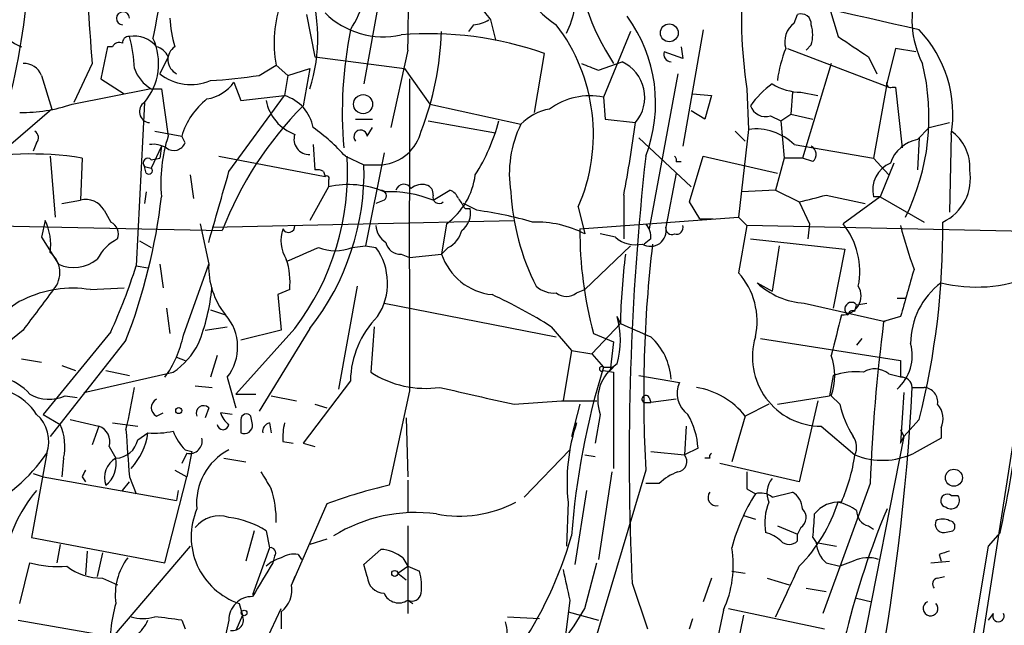
# Model space of a CAD drawing. Extents: x 2 to 73150, y -45309 to 72934.
# Drawn here: x 671 to 721, y 72823 to 72854 of the extents above; entities that cross this region are included whole.
import ezdxf

# ---------------------------------------------------------------- set-up
doc = ezdxf.new("R2010")
doc.units = 0
doc.header["$MEASUREMENT"] = 0
doc.layers.add('MAIN', color=5, linetype='CONTINUOUS')

msp = doc.modelspace()

# ---------------------------------------------------------------- linework, layer by layer
at = {"layer": 'MAIN'}
for p, q in [((690.2027, 72858.7448), (688.6787, 72850.3628)), ((712.0467, 72854.1728), (712.47, 72852.7334)), ((685.8, 72853.8341), (686.2233, 72851.7174)), ((695.0287, 72853.5801), (695.2827, 72852.5641)), ((710.2687, 72853.4108), (710.438, 72853.8341)), ((694.182, 72853.3261), (693.928, 72852.9874)), ((702.056, 72852.9874), (700.7013, 72849.6854)), ((705.6967, 72853.0721), (704.6807, 72847.2301)), ((675.8093, 72852.2254), (675.4707, 72850.6168)), ((676.0633, 72852.2254), (675.8093, 72852.2254)), ((690.88, 72852.0561), (690.0333, 72848.1614)), ((704.6807, 72851.6328), (703.7493, 72851.9714)), ((704.596, 72852.2254), (704.6807, 72851.6328)), ((709.93, 72852.1408), (715.01, 72850.1934)), ((711.1153, 72852.3101), (710.8613, 72852.0561)), ((715.3487, 72852.1408), (714.9253, 72850.4474)), ((716.3647, 72851.9714), (715.3487, 72852.1408)), ((678.8573, 72851.7174), (678.434, 72850.8708)), ((686.2233, 72851.7174), (690.7107, 72851.1248)), ((697.23, 72848.9234), (697.738, 72851.8868)), ((700.4473, 72851.0401), (701.6327, 72851.4634)), ((713.994, 72851.7174), (714.4173, 72850.8708)), ((675.0473, 72851.3788), (674.116, 72849.4314)), ((683.4293, 72850.7861), (684.276, 72851.2941)), ((684.276, 72851.2941), (684.8687, 72850.7861)), ((684.8687, 72850.7861), (685.9693, 72851.1248)), ((685.9693, 72851.1248), (685.6307, 72849.2621)), ((690.7107, 72851.1248), (691.9807, 72849.3468)), ((712.1313, 72851.3788), (710.692, 72846.6374)), ((672.5073, 72850.7861), (673.0153, 72849.0928)), ((675.4707, 72850.6168), (676.656, 72849.8548)), ((684.8687, 72850.7861), (684.6993, 72849.7701)), ((684.8687, 72850.7861), (684.6993, 72849.7701)), ((704.4267, 72850.8708), (702.9873, 72843.0814)), ((674.0313, 72849.3468), (677.926, 72850.1088)), ((678.0107, 72850.1088), (678.5187, 72850.1088)), ((678.5187, 72850.1088), (678.8573, 72847.7381)), ((682.1593, 72850.4474), (682.498, 72849.5161)), ((707.898, 72850.1088), (707.9827, 72848.0768)), ((714.9253, 72850.4474), (714.248, 72846.6374)), ((715.1793, 72850.1934), (715.3487, 72850.1934)), ((715.3487, 72850.1934), (715.6873, 72847.1454)), ((681.9053, 72845.9601), (684.6993, 72849.7701)), ((682.498, 72849.5161), (684.6993, 72849.7701)), ((700.7013, 72849.6854), (700.786, 72848.5848)), ((705.1887, 72849.8548), (706.12, 72849.7701)), ((706.12, 72849.7701), (705.7813, 72848.5848)), ((710.184, 72849.9394), (710.0993, 72848.8388)), ((710.6073, 72849.9394), (711.454, 72849.7701)), ((673.0153, 72849.0928), (670.4753, 72846.8914)), ((677.672, 72849.4314), (677.2487, 72841.2188)), ((691.9807, 72849.3468), (696.5527, 72848.3308)), ((705.7813, 72848.5848), (705.104, 72849.0081)), ((688.2553, 72848.5848), (689.102, 72848.5848)), ((691.896, 72848.5001), (695.2827, 72847.9074)), ((700.786, 72848.5848), (702.31, 72848.4154)), ((709.0833, 72848.7541), (709.5913, 72848.5001)), ((709.5913, 72848.5001), (710.0993, 72848.8388)), ((709.5913, 72848.5001), (709.7607, 72846.6374)), ((710.0993, 72848.8388), (711.2, 72848.5848)), ((688.848, 72847.7381), (689.102, 72848.1614)), ((707.9827, 72848.0768), (707.4747, 72843.6741)), ((716.4493, 72847.5688), (717.042, 72848.1614)), ((717.042, 72848.1614), (718.058, 72848.4154)), ((678.18, 72847.9921), (679.5347, 72847.7381)), ((679.704, 72847.3994), (679.5347, 72847.7381)), ((702.4793, 72847.6534), (705.104, 72845.1981)), ((707.3053, 72847.9921), (707.8133, 72847.4841)), ((716.534, 72847.6534), (716.4493, 72846.0448)), ((718.1427, 72847.8228), (718.058, 72843.9281)), ((672.2533, 72847.3994), (672.084, 72846.9761)), ((678.5187, 72847.2301), (678.0107, 72846.1294)), ((678.5187, 72847.2301), (678.434, 72846.6374)), ((686.1387, 72847.3148), (686.2233, 72846.0448)), ((710.2687, 72847.3148), (714.248, 72846.6374)), ((672.9307, 72846.7221), (673.1847, 72843.6741)), ((674.5393, 72846.6374), (674.4547, 72844.5208)), ((678.0107, 72846.5528), (678.434, 72846.6374)), ((681.3973, 72846.7221), (686.7313, 72845.7061)), ((687.7473, 72846.7221), (688.6787, 72846.2988)), ((689.6947, 72846.8914), (688.7633, 72842.2348)), ((705.0193, 72844.4361), (705.6967, 72846.7221)), ((705.6967, 72846.7221), (709.422, 72845.8754)), ((709.7607, 72846.6374), (709.3373, 72845.0288)), ((710.692, 72846.6374), (709.7607, 72846.6374)), ((711.2, 72846.4681), (710.692, 72846.6374)), ((714.248, 72846.6374), (715.01, 72845.7908)), ((677.672, 72846.2141), (678.0107, 72846.1294)), ((677.7567, 72845.8754), (677.672, 72846.2141)), ((688.6787, 72846.2988), (689.61, 72846.2988)), ((704.342, 72846.4681), (704.596, 72846.4681)), ((715.264, 72846.3834), (714.5867, 72844.6901)), ((679.958, 72845.7908), (680.1273, 72844.6054)), ((686.6467, 72845.9601), (686.7313, 72845.7061)), ((686.9007, 72845.5368), (686.9007, 72845.1981)), ((704.342, 72845.8754), (703.834, 72843.1661)), ((686.9007, 72845.1981), (685.9693, 72843.5048)), ((677.7567, 72844.9441), (677.672, 72844.3514)), ((692.15, 72844.5208), (692.9967, 72845.0288)), ((701.7173, 72844.7748), (701.7173, 72842.5734)), ((709.3373, 72845.0288), (707.644, 72844.9441)), ((709.3373, 72845.0288), (710.5227, 72844.4361)), ((711.8773, 72844.7748), (713.8247, 72844.3514)), ((714.5867, 72844.6901), (712.724, 72843.3354)), ((714.5867, 72844.6901), (714.248, 72844.6901)), ((714.5867, 72844.6901), (716.788, 72843.4201)), ((673.5233, 72844.3514), (674.4547, 72844.5208)), ((689.6947, 72844.5208), (689.2713, 72844.3514)), ((694.3513, 72844.0128), (693.674, 72844.3514)), ((693.7587, 72844.0974), (694.0127, 72844.0974)), ((699.4313, 72844.1821), (699.77, 72842.8274)), ((705.5273, 72843.5894), (705.0193, 72844.4361)), ((710.5227, 72844.4361), (711.0307, 72843.3354)), ((675.64, 72844.0128), (675.9787, 72843.4201)), ((699.516, 72843.0814), (707.4747, 72843.6741)), ((705.5273, 72843.5894), (706.2047, 72843.5894)), ((707.4747, 72843.6741), (707.898, 72843.2508)), ((656.7593, 72843.5048), (681.5667, 72842.9968)), ((672.6767, 72843.5048), (672.5073, 72842.6581)), ((680.466, 72843.3354), (680.8893, 72841.3034)), ((681.0587, 72843.1661), (696.214, 72843.5048)), ((692.8273, 72843.3354), (692.5733, 72841.8114)), ((707.898, 72843.2508), (707.4747, 72840.8801)), ((723.3073, 72842.9121), (707.898, 72843.2508)), ((711.0307, 72843.3354), (710.946, 72842.5734)), ((672.5073, 72842.6581), (673.354, 72841.3034)), ((701.294, 72842.6581), (700.532, 72842.8274)), ((703.072, 72842.5734), (702.7333, 72842.3194)), ((708.0673, 72842.5734), (712.8087, 72842.0654)), ((677.418, 72842.4888), (678.0107, 72842.1501)), ((688.086, 72842.1501), (688.7633, 72842.2348)), ((688.7633, 72842.2348), (689.2713, 72842.1501)), ((692.912, 72842.1501), (692.5733, 72841.8114)), ((699.77, 72840.0334), (702.056, 72842.2348)), ((709.5067, 72842.2348), (709.168, 72839.9488)), ((690.5413, 72841.8114), (690.9647, 72841.6421)), ((690.9647, 72841.6421), (692.5733, 72841.8114)), ((712.8087, 72842.0654), (712.216, 72839.1021)), ((677.2487, 72841.2188), (677.8413, 72841.1341)), ((678.434, 72841.3034), (678.6033, 72840.1181)), ((679.6193, 72837.7474), (680.8893, 72841.3034)), ((674.9627, 72840.0334), (676.656, 72840.1181)), ((688.34, 72840.2028), (687.4087, 72835.0381)), ((708.406, 72840.3721), (709.168, 72839.9488)), ((684.9533, 72840.0334), (684.3607, 72839.7794)), ((684.3607, 72839.7794), (684.53, 72838.0014)), ((699.3467, 72839.8641), (699.77, 72840.0334)), ((715.4333, 72839.6101), (715.8567, 72839.6101)), ((689.6947, 72839.3561), (698.3307, 72837.6628)), ((710.7767, 72839.3561), (714.8407, 72838.4248)), ((713.3167, 72838.9328), (713.4013, 72839.2714)), ((713.4013, 72839.2714), (713.9093, 72839.3561)), ((678.7727, 72839.1021), (678.942, 72837.8321)), ((680.974, 72839.0174), (681.736, 72838.7634)), ((701.548, 72838.3401), (701.3787, 72838.6788)), ((715.6027, 72838.6788), (714.756, 72838.4248)), ((680.72, 72838.0014), (681.8207, 72838.1708)), ((689.1867, 72838.1708), (689.0173, 72835.8848)), ((698.0767, 72838.1708), (699.0927, 72836.9854)), ((701.548, 72838.3401), (700.1087, 72836.8161)), ((671.576, 72838.0014), (670.306, 72836.9854)), ((675.9787, 72837.9168), (672.592, 72833.7681)), ((685.2073, 72838.0861), (682.244, 72834.7841)), ((684.53, 72838.0014), (682.498, 72837.4934)), ((685.9693, 72838.0861), (683.4293, 72833.9374)), ((700.1933, 72837.8321), (701.2093, 72837.4088)), ((676.7407, 72837.4934), (672.9307, 72832.6674)), ((701.2093, 72837.4088), (701.04, 72835.9694)), ((708.5753, 72837.5781), (715.6027, 72836.4774)), ((713.6553, 72837.5781), (713.4013, 72837.2394)), ((679.2807, 72836.6468), (679.704, 72836.4774)), ((681.3127, 72836.7314), (680.974, 72835.6308)), ((699.0927, 72836.9854), (698.6693, 72834.4454)), ((699.0927, 72836.9854), (700.1087, 72836.8161)), ((700.1087, 72836.8161), (700.7013, 72836.1388)), ((719.328, 72819.9674), (721.9527, 72836.8161)), ((671.4913, 72836.5621), (672.5073, 72836.3928)), ((673.5233, 72836.2234), (674.2007, 72835.9694)), ((674.624, 72834.8688), (679.1113, 72835.8848)), ((675.7247, 72835.9694), (676.91, 72835.7154)), ((700.7013, 72835.9694), (701.2093, 72835.8848)), ((701.2093, 72836.1388), (701.04, 72835.9694)), ((701.2093, 72835.8848), (701.2093, 72831.0588)), ((702.4793, 72835.7154), (704.5113, 72835.3768)), ((712.216, 72835.7154), (712.0467, 72834.6994)), ((715.01, 72835.8001), (715.6873, 72835.6308)), ((680.212, 72835.2074), (681.0587, 72835.1228)), ((681.8207, 72835.6308), (682.244, 72834.1068)), ((688.0013, 72835.4614), (685.6307, 72832.3288)), ((673.6927, 72834.6994), (674.2853, 72834.6148)), ((682.244, 72834.7841), (683.26, 72834.7841)), ((684.022, 72834.6994), (685.292, 72834.4454)), ((690.9647, 72834.9534), (689.9487, 72830.2121)), ((709.422, 72834.2761), (712.0467, 72834.6994)), ((712.1313, 72834.6994), (712.5547, 72834.2761)), ((715.772, 72834.8688), (715.6027, 72832.3288)), ((716.1953, 72835.1228), (716.788, 72835.1228)), ((686.2233, 72834.2761), (686.816, 72834.1068)), ((696.214, 72834.2761), (698.5847, 72834.4454)), ((698.5847, 72834.4454), (700.3627, 72834.4454)), ((699.516, 72834.2761), (699.0927, 72832.6674)), ((702.7333, 72834.3608), (703.072, 72834.3608)), ((702.9873, 72834.6148), (703.072, 72834.3608)), ((704.342, 72834.5301), (703.072, 72834.3608)), ((708.9987, 72834.2761), (707.8133, 72833.6834)), ((711.454, 72834.4454), (710.5227, 72830.3814)), ((672.592, 72833.7681), (673.4387, 72833.2601)), ((678.2647, 72833.6834), (678.6033, 72833.8528)), ((680.8893, 72834.1068), (680.72, 72833.5988)), ((682.0747, 72833.7681), (681.482, 72833.8528)), ((683.0907, 72833.2601), (683.006, 72833.6834)), ((700.532, 72833.7681), (700.278, 72832.3288)), ((707.8133, 72833.6834), (707.136, 72831.3974)), ((673.9467, 72833.5141), (675.386, 72833.1754)), ((676.0633, 72833.3448), (677.3333, 72833.1754)), ((682.498, 72833.5141), (682.498, 72832.8368)), ((683.9373, 72833.3448), (684.022, 72832.8368)), ((690.7953, 72833.5988), (690.88, 72830.6354)), ((716.534, 72833.5141), (715.772, 72832.6674)), ((675.386, 72833.1754), (675.0473, 72832.2441)), ((677.3333, 72832.4981), (677.8413, 72832.8368)), ((704.85, 72833.1754), (704.7653, 72831.7361)), ((711.6233, 72833.1754), (713.3167, 72831.7361)), ((715.6027, 72833.0061), (715.772, 72832.6674)), ((717.6347, 72833.0908), (717.6347, 72832.5828)), ((684.6147, 72832.4134), (685.1227, 72832.3288)), ((685.6307, 72832.3288), (686.2233, 72832.1594)), ((715.772, 72832.6674), (712.5547, 72816.3268)), ((715.6027, 72832.3288), (715.772, 72832.6674)), ((717.6347, 72832.5828), (716.28, 72831.8208)), ((672.7613, 72831.8208), (671.9993, 72827.5874)), ((675.894, 72832.1594), (676.2327, 72831.5668)), ((679.7887, 72831.8208), (679.5347, 72831.3128)), ((679.704, 72831.9901), (680.0427, 72831.9054)), ((680.0427, 72831.9054), (679.7887, 72830.6354)), ((696.722, 72829.6194), (699.008, 72831.9901)), ((699.77, 72831.7361), (700.278, 72831.6514)), ((703.072, 72831.9054), (704.7653, 72831.7361)), ((705.4427, 72832.0748), (704.7653, 72831.7361)), ((673.608, 72831.5668), (673.5233, 72830.6354)), ((681.6513, 72831.5668), (682.752, 72831.3974)), ((706.0353, 72831.5668), (705.7813, 72831.5668)), ((710.5227, 72830.3814), (706.5433, 72831.3128)), ((672.084, 72830.8048), (672.592, 72830.6354)), ((679.196, 72830.9741), (679.7887, 72830.6354)), ((702.818, 72830.9741), (699.516, 72819.8828)), ((701.1247, 72830.8894), (700.4473, 72826.4868)), ((672.592, 72830.6354), (679.2807, 72829.4501)), ((674.5393, 72830.6354), (674.7087, 72830.3814)), ((676.5713, 72829.9581), (676.91, 72830.3814)), ((676.91, 72830.6354), (677.2487, 72829.7888)), ((678.688, 72826.3174), (679.7887, 72830.6354)), ((690.88, 72830.4661), (690.88, 72828.8574)), ((703.4953, 72830.2968), (702.818, 72830.2968)), ((714.0787, 72830.2968), (711.708, 72823.7774)), ((679.3653, 72829.9581), (679.2807, 72829.4501)), ((699.8547, 72829.9581), (699.262, 72826.2328)), ((707.898, 72830.0428), (708.3213, 72829.7888)), ((709.168, 72829.6194), (710.184, 72829.8734)), ((686.816, 72829.2808), (685.038, 72825.2168)), ((698.9233, 72829.3654), (698.8387, 72827.1641)), ((718.1427, 72829.7041), (718.4813, 72829.7041)), ((707.7287, 72828.6881), (708.3213, 72828.5188)), ((683.1753, 72827.9261), (682.752, 72826.4021)), ((683.768, 72827.9261), (683.9373, 72827.0794)), ((690.88, 72828.1801), (690.88, 72823.7774)), ((709.422, 72828.1801), (710.438, 72827.7568)), ((710.6073, 72828.0954), (710.438, 72827.7568)), ((710.438, 72827.4181), (710.438, 72827.7568)), ((713.994, 72828.1801), (714.248, 72828.0108)), ((717.804, 72827.8414), (718.2273, 72827.9261)), ((720.598, 72827.8414), (720.0053, 72827.1641)), ((671.9993, 72827.5874), (678.688, 72826.3174)), ((686.816, 72827.5028), (685.9693, 72827.2488)), ((711.2, 72827.5874), (711.3693, 72827.3334)), ((711.3693, 72827.3334), (712.3853, 72827.1641)), ((673.4387, 72827.2488), (673.2693, 72826.3174)), ((674.7933, 72826.9101), (674.7087, 72825.7248)), ((675.5553, 72826.8254), (675.3013, 72825.6401)), ((679.958, 72827.1641), (676.0633, 72822.5921)), ((683.9373, 72827.0794), (683.0907, 72824.7088)), ((688.6787, 72826.2328), (689.5253, 72826.9948)), ((720.0053, 72827.1641), (718.4813, 72818.0201)), ((671.4067, 72824.2854), (671.9147, 72826.3174)), ((684.1913, 72826.6561), (684.1067, 72826.3174)), ((685.3767, 72826.7408), (685.546, 72826.4868)), ((690.626, 72826.5714), (690.88, 72826.1481)), ((699.77, 72824.0314), (700.3627, 72826.3174)), ((711.8773, 72826.3174), (712.5547, 72826.1481)), ((713.232, 72826.4021), (712.5547, 72826.1481)), ((717.1267, 72826.3174), (718.058, 72826.4021)), ((717.55, 72826.7408), (717.6347, 72826.4021)), ((688.848, 72825.6401), (688.6787, 72826.2328)), ((690.372, 72825.8094), (690.88, 72826.1481)), ((690.372, 72825.8094), (690.7953, 72825.4708)), ((690.88, 72826.1481), (691.4727, 72825.8941)), ((707.136, 72825.8941), (707.8133, 72825.8094)), ((675.5553, 72825.5554), (676.3173, 72825.2168)), ((685.2073, 72825.6401), (685.038, 72825.2168)), ((702.1407, 72825.3014), (702.9027, 72823.0154)), ((706.12, 72825.5554), (705.6967, 72824.3701)), ((708.914, 72825.5554), (710.0147, 72825.2168)), ((717.4653, 72825.5554), (717.804, 72825.6401)), ((710.8613, 72825.0474), (711.8773, 72824.8781)), ((690.88, 72824.4548), (691.134, 72824.2854)), ((699.008, 72824.4548), (698.754, 72822.4228)), ((713.4013, 72824.5394), (714.1633, 72824.3701)), ((682.4133, 72824.2854), (682.5827, 72823.6928)), ((683.768, 72822.4228), (684.53, 72824.0314)), ((684.53, 72823.8621), (684.53, 72823.0154)), ((698.9233, 72823.8621), (700.4473, 72823.4388)), ((706.7127, 72823.9468), (706.4587, 72822.6768)), ((706.9667, 72824.0314), (711.7927, 72823.0154)), ((671.322, 72823.4388), (677.164, 72822.4228)), ((679.5347, 72823.4388), (679.704, 72823.0154)), ((681.9053, 72823.4388), (681.736, 72822.6768)), ((682.5827, 72823.6928), (682.244, 72822.9308)), ((695.8753, 72823.6081), (697.484, 72823.5234)), ((705.0193, 72823.0154), (705.1887, 72823.5234)), ((707.7287, 72823.6928), (706.7973, 72819.1208)), ((720.2593, 72823.7774), (720.0053, 72823.4388))]:
    msp.add_line(p, q, dxfattribs=at)
for centre, radius in [((703.9994, 72852.9185), 0.4476), ((688.6363, 72849.3418), 0.4793), ((679.3864, 72833.9587), 0.1496), ((718.2802, 72830.5932), 0.4266), ((690.2238, 72825.7883), 0.1496), ((682.6673, 72823.8057), 0.1411)]:
    msp.add_circle(centre, radius, dxfattribs=at)
for centre, radius, start, end in [((767.4608, 72859.4904), 92.7688, 177.322017, 185.016284), ((734.5389, 72842.7583), 57.3036, 159.428507, 170.061079), ((307.5577, 72860.2729), 383.4104, 358.77201, 0.239773), ((701.46, 72858.0717), 5.6845, 143.4859, 236.59871), ((730.7972, 72853.6716), 23.1747, 160.1552, 188.84353), ((638.5764, 72857.7676), 33.3294, 340.80027, 3.86604), ((518.7346, 71985.8383), 889.505, 77.1517152, 78.4963233), ((710.9236, 72857.8624), 11.6792, 183.14913, 213.72027), ((683.5473, 72855.9643), 5.3107, 327.00237, 3.50964), ((677.7074, 72852.6898), 8.6556, 342.65131, 19.13726), ((1117.679, 73193.1038), 542.1343, 218.54645, 218.775631), ((721.0488, 72853.582), 4.8721, 160.74353, 206.88534), ((690.4473, 72852.4256), 6.2742, 160.58286, 190.38971), ((676.5854, 72853.6507), 0.3249, 2.48725, 267.51275), ((695.1121, 72854.8504), 4.2048, 332.40748, 350.72652), ((684.3965, 72853.8852), 5.459, 182.31389, 197.70109), ((689.6523, 72856.8852), 4.1631, 225.44182, 282.32997), ((694.0971, 72854.8507), 1.527, 273.18732, 303.68486), ((695.9294, 72849.3845), 7.3852, 338.8688, 36.23015), ((710.6225, 72853.3745), 0.4952, 354.39073, 111.8723), ((672.1606, 72854.0545), 1.9477, 204.67426, 249.90153), ((709.2532, 72848.8849), 21.6605, 168.85394, 184.60625), ((676.8245, 72853.5896), 15.7603, 339.19649, 357.8102), ((691.131, 72847.8213), 9.063, 336.32534, 37.40107), ((710.946, 72852.4794), 1.1516, 126.02408, 197.09907), ((709.6342, 72852.8181), 1.5658, 341.06863, 18.93137), ((712.1188, 72848.8479), 6.1105, 350.34237, 43.73351), ((676.8676, 72852.4371), 0.2993, 81.85636, 188.12469), ((677.164, 72851.3504), 1.4061, 38.4829, 100.40689), ((670.3092, 72850.8668), 6.8596, 2.15547, 15.79005), ((675.3576, 72851.3724), 3.0206, 320.01471, 24.99638), ((691.9599, 72835.5081), 17.368, 70.56811, 94.68507), ((967.2472, 73233.2481), 457.9332, 236.195341, 236.42451), ((676.402, 72852.056), 0.3787, 63.44848, 153.42818), ((678.0251, 72851.3462), 0.9113, 24.0391, 74.75591), ((679.6254, 72851.5723), 0.7816, 123.32411, 243.83162), ((704.1093, 72851.8445), 0.3817, 160.58245, 266.80102), ((716.0726, 72849.6422), 6.7099, 158.1377, 172.37867), ((700.805, 72849.6802), 1.9659, 319.95635, 65.1009), ((671.6245, 72850.4269), 0.9531, 22.14078, 92.91674), ((678.9492, 72851.7517), 1.8921, 199.3495, 240.26301), ((784.7024, 73062.8678), 227.9691, 248.080489, 248.309663), ((705.7605, 72848.6823), 11.2701, 333.61638, 13.84291), ((679.9805, 72852.7748), 2.4529, 230.91521, 293.893), ((680.1306, 72870.6786), 20.1641, 272.39719, 279.41547), ((4606.8114, 72842.7851), 3915.8545, 179.8854085, 180.1145901), ((680.4942, 72851.6046), 2.0277, 278.80825, 325.20173), ((712.1725, 72846.2576), 5.0872, 126.19953, 143.80047), ((710.6135, 72852.6186), 2.6792, 237.34855, 269.86741), ((715.0947, 72850.3628), 0.1894, 153.46201, 296.53799), ((683.1735, 72846.6215), 3.8062, 128.48772, 162.94088), ((686.0249, 72849.9761), 2.3033, 191.5202, 249.20842), ((684.0785, 72847.7663), 2.0978, 10.85623, 72.78643), ((700.0095, 72846.3588), 3.3978, 78.25221, 126.42472), ((671.5452, 72856.4112), 7.4891, 268.94033, 289.38796), ((677.9634, 72848.9645), 0.5504, 121.96897, 266.10352), ((698.6998, 72836.3341), 18.383, 135.31097, 158.74999), ((698.4151, 72846.5533), 2.5745, 99.45903, 136.33617), ((708.8363, 72849.5302), 0.8144, 199.22032, 287.65409), ((685.9375, 72851.0487), 9.8499, 327.73738, 345.00451), ((680.4695, 72840.2068), 9.7681, 41.83584, 54.52274), ((688.5126, 72847.7023), 0.3374, 6.09258, 220.29919), ((701.6614, 72845.8331), 5.6866, 153.94548, 188.99405), ((624.0833, 72859.2824), 78.9779, 349.415123, 352.09127), ((708.3212, 72845.2824), 2.8148, 46.22206, 96.90688), ((671.9416, 72847.6573), 0.4046, 320.39571, 55.85035), ((686.0782, 72845.3931), 7.5921, 162.0087, 185.31297), ((685.9457, 72847.5829), 0.7764, 162.00145, 271.74174), ((689.3867, 72848.522), 2.2343, 275.7356, 346.28095), ((716.8091, 72845.791), 1.8139, 101.44127, 160.93774), ((716.8898, 72846.1966), 2.1894, 356.02439, 55.09266), ((678.0953, 72845.9601), 1.3652, 60.252, 97.12345), ((679.1431, 72847.6217), 0.6034, 232.12918, 338.38022), ((710.9258, 72846.8233), 0.4488, 307.66669, 65.02244), ((671.9107, 72829.6974), 17.1427, 81.17969, 101.95841), ((677.8414, 72846.3834), 0.2395, 45.01692, 224.98308), ((675.0058, 72845.9035), 12.8523, 322.53709, 3.65181), ((838.0055, 72831.7266), 136.0166, 173.670414, 182.707565), ((704.1727, 72846.5528), 0.1893, 333.42141, 63.44849), ((677.8837, 72846.0024), 0.1796, 225, 45), ((676.0009, 72845.928), 12.6832, 321.80872, 1.67531), ((686.308, 72845.3674), 0.6827, 60.25408, 97.1271), ((715.6779, 72845.0335), 1.4706, 113.36589, 193.50422), ((716.6764, 72845.6203), 2.4349, 295.36106, 10.04029), ((-207.6158, 73098.1858), 924.5894, 343.940017, 344.1691964), ((686.816, 72845.6214), 0.1198, 315.03384, 135), ((690.665, 72846.2526), 3.6312, 306.54675, 352.69356), ((687.8925, 72840.6138), 4.6904, 67.40372, 102.20763), ((690.6871, 72844.9016), 0.4195, 30.31738, 162.35106), ((691.5998, 72844.4357), 0.8731, 75.98126, 129.08717), ((691.7013, 72844.8425), 0.4538, 351.41991, 75.97294), ((674.7298, 72843.5259), 1.0322, 28.14399, 105.45666), ((649.4841, 72848.0453), 29.2278, 338.83699, 353.40821), ((689.5192, 72844.7445), 0.2844, 308.11535, 88.77084), ((689.9376, 72839.0207), 5.9284, 68.08768, 92.3482), ((692.4463, 72844.6689), 0.3147, 160.3327, 312.28226), ((692.7001, 72844.309), 0.7785, 22.37813, 67.60545), ((820.6008, 72929.034), 152.6537, 213.578079, 213.807241), ((708.1506, 72845.646), 12.1262, 183.31829, 206.67176), ((626.5265, 73183.2495), 349.07, 283.923639, 284.152825), ((692.9044, 72843.892), 1.1272, 307.4189, 10.49944), ((691.5432, 72823.8935), 20.3143, 73.99204, 82.05442), ((670.3899, 72842.3193), 2.5758, 350.54353, 27.40268), ((675.6848, 72842.8115), 0.6758, 339.37152, 64.22356), ((686.2429, 72842.4909), 1.732, 160.06579, 212.61378), ((684.8976, 72843.2129), 0.312, 204.93035, 6.97697), ((690.3723, 72843.3356), 1.1043, 184.40428, 237.51886), ((697.3279, 72838.1207), 5.3025, 62.57718, 91.97344), ((719.1879, 72842.9513), 19.6723, 179.62108, 195.08331), ((703.0561, 72843.0021), 0.795, 239.17344, 11.90499), ((702.0987, 72842.6723), 0.9783, 354.19791, 42.67198), ((704.1303, 72843.1025), 0.303, 167.88544, 294.78042), ((704.3561, 72843.152), 0.3393, 253.07108, 16.92892), ((709.6883, 72840.938), 3.8682, 349.04359, 38.2994), ((741.2132, 72849.9254), 26.466, 194.60747, 199.59528), ((679.5302, 72842.9657), 38.1918, 345.67173, 0.68171), ((677.2913, 72840.5834), 2.2156, 116.07931, 153.92069), ((692.3335, 72843.3071), 1.2936, 296.56505, 346.1206), ((702.3102, 72843.844), 1.5617, 229.40666, 282.51806), ((516.2913, 73222.8438), 416.9678, 293.846864, 294.076027), ((687.2394, 72844.1606), 2.1815, 247.16214, 292.83544), ((686.8563, 72840.3545), 3.0094, 326.16366, 36.63153), ((690.5061, 72842.5523), 0.7418, 191.52504, 272.72006), ((769.2007, 72834.67), 66.4855, 173.393281, 183.18669), ((672.1421, 72840.8854), 1.282, 318.34865, 52.03682), ((695.4288, 72842.7773), 3.0144, 198.6886, 263.99229), ((734.974, 72837.6392), 33.4333, 172.83128, 178.79876), ((674.111, 72843.0917), 1.9419, 247.05672, 307.80408), ((649.9305, 72849.8306), 28.6434, 335.42182, 342.50304), ((684.7145, 72841.1674), 3.8276, 177.96378, 218.90761), ((681.4398, 72840.4145), 3.5341, 353.80948, 18.86816), ((704.7454, 72838.4419), 3.6598, 347.70875, 41.77577), ((1308.5975, 72670.5374), 616.3719, 163.9403382, 164.1695186), ((719.3976, 72847.602), 7.4418, 256.29671, 292.17757), ((674.0737, 72834.4167), 5.6866, 81.00595, 116.05452), ((670.1946, 72841.273), 10.9253, 338.81105, 353.932), ((698.2247, 72841.2392), 1.3792, 228.71559, 274.40795), ((711.0137, 72843.183), 3.8342, 227.14761, 266.4562), ((712.6742, 72839.7116), 0.9488, 267.89209, 31.17709), ((719.9204, 72837.3243), 3.8097, 126.86809, 180.00301), ((1180.3616, 72457.9997), 635.0308, 143.0155163, 143.2446884), ((684.8082, 72817.2611), 24.7643, 57.60234, 65.40964), ((698.8387, 72840.5416), 0.8468, 233.13687, 306.86313), ((672.5858, 72837.3271), 2.4191, 114.67192, 192.19484), ((713.1426, 72839.0566), 0.3362, 39.70303, 240.69051), ((679.8835, 72837.1459), 2.4593, 321.97075, 41.12565), ((692.721, 72835.368), 4.7207, 135.46517, 178.8663), ((697.3361, 72837.4935), 4.2128, 343.65743, 16.34126), ((1220.3966, 72710.7446), 523.6471, 165.84917, 166.078348), ((713.1897, 72838.7635), 0.2117, 53.12469, 180.02706), ((871.639, 73219.0103), 416.9421, 245.92396, 246.153138), ((804.9698, 72826.8151), 90.9578, 172.666856, 177.806284), ((674.3903, 72838.785), 5.331, 323.72403, 348.77649), ((700.9817, 72835.3573), 3.112, 3.47814, 47.80272), ((711.646, 72836.6506), 3.4754, 163.06721, 269.62575), ((676.8224, 72839.1844), 4.0158, 304.74866, 332.40314), ((713.9158, 72836.7311), 2.2736, 311.87108, 15.11875), ((709.1894, 72835.7154), 3.1124, 340.94739, 19.05261), ((702.6064, 72834.4877), 2.1957, 123.99621, 199.13143), ((700.6166, 72836.0541), 0.1198, 45, 315), ((927.2525, 72836.0541), 211.6502, 179.885408, 180.114592), ((691.7866, 72840.2127), 5.1381, 237.38598, 277.85381), ((737.1445, 72824.8288), 38.1579, 162.75848, 175.7267), ((700.9553, 72963.1386), 127.0001, 269.885408, 270.114592), ((713.3594, 72832.3692), 3.5362, 83.8212, 108.86535), ((714.3178, 72834.9841), 1.0701, 49.69258, 122.68021), ((669.8204, 72832.9403), 2.7903, 41.36036, 74.62944), ((705.7022, 72834.8302), 1.3103, 155.3458, 234.14718), ((715.6584, 72835.0961), 0.5376, 2.84697, 95.94708), ((669.8481, 72832.2481), 2.8453, 32.29142, 101.31191), ((672.8868, 72836.4863), 1.9602, 240.26998, 294.27559), ((643.1364, 72840.827), 34.5024, 346.89849, 350.48373), ((906.022, 73766.0052), 955.0594, 257.0805404, 257.309728), ((702.818, 72834.5301), 0.1893, 26.57859, 243.42141), ((704.7588, 72831.2868), 3.8825, 38.11819, 81.12189), ((602.9946, 72840.995), 113.3529, 340.887642, 357.030487), ((716.7386, 72834.389), 0.7355, 351.16913, 86.14861), ((678.4905, 72834.1067), 0.4798, 118.07108, 241.9233), ((680.6354, 72833.8358), 0.3714, 46.8659, 204.22564), ((717.184, 72835.2782), 4.7365, 192.21431, 213.44985), ((716.6608, 72833.5564), 1.0794, 334.44857, 41.81559), ((671.0645, 72832.4181), 1.7988, 340.60714, 48.63309), ((682.5832, 72834.1918), 1.1522, 197.11077, 233.96056), ((682.7822, 72833.5081), 0.2843, 38.0712, 178.79056), ((701.7051, 72831.8763), 3.7429, 3.04006, 30.36046), ((670.9826, 72832.1594), 2.6915, 347.28047, 24.13951), ((681.609, 72833.3024), 0.2993, 188.12469, 351.87531), ((682.6673, 72833.2263), 0.4247, 246.50735, 4.56424), ((684.0475, 72832.9045), 0.4539, 104.05155, 188.5782), ((687.4543, 72832.625), 2.8475, 165.35762, 184.26166), ((708.3483, 72830.3748), 9.4789, 161.74014, 186.11297), ((675.118, 72832.4064), 0.8144, 342.34378, 70.78632), ((1269.523, 72874.1474), 594.2083, 183.9701742, 184.1993482), ((674.6114, 72833.2842), 3.2607, 316.96226, 352.11367), ((678.1376, 72837.9629), 5.1347, 266.69186, 280.93134), ((681.581, 72833.8389), 2.6346, 200.38016, 224.56635), ((672.3901, 72838.6817), 49.4117, 347.32694, 353.10767), ((676.175, 72832.751), 1.1856, 272.78952, 347.68349), ((679.9326, 72832.4389), 0.6346, 256.89441, 13.10559), ((712.4669, 72832.1283), 0.936, 335.22571, 35.16905), ((665.854, 72836.5154), 8.3517, 294.93293, 325.79771), ((683.2715, 72829.3302), 2.9902, 117.18632, 185.82346), ((704.3594, 72831.4073), 0.5224, 277.40397, 39.00926), ((706.2049, 72831.6514), 0.1895, 116.61914, 206.51097), ((703.4943, 72833.2606), 9.94, 336.92902, 351.17772), ((714.7018, 72835.1565), 3.6902, 247.95438, 295.31996), ((676.7688, 72830.5932), 1.1115, 118.8388, 200.05225), ((674.8497, 72831.3128), 1.4061, 308.4829, 10.40689), ((759.3189, 72788.4448), 94.6976, 153.31362, 153.542749), ((895.4178, 72957.4659), 246.8296, 210.85114, 211.080323), ((705.3443, 72828.4189), 2.6354, 110.37614, 134.55571), ((919.5478, 72830.4661), 211.6502, 179.885408, 180.114592), ((709.9725, 72829.8311), 1.0794, 138.18441, 205.55851), ((678.2819, 72824.9704), 7.8244, 140.3977, 170.71525), ((679.3021, 72828.4691), 4.9753, 358.62141, 18.43932), ((695.6015, 72805.4629), 25.3866, 102.86585, 110.24706), ((706.3679, 72829.6103), 0.4241, 141.65458, 282.36466), ((716.6527, 72824.53), 9.8523, 147.73978, 165.00333), ((708.5752, 72828.8571), 0.9657, 52.1297, 105.24367), ((709.5914, 72828.9421), 1.1039, 4.4007, 57.5308), ((717.9499, 72829.436), 0.3303, 54.27878, 259.32281), ((693.4623, 72834.7546), 6.09, 259.18234, 297.75837), ((711.5815, 72828.3069), 2.7913, 157.71488, 189.6), ((704.6572, 72831.8962), 8.2125, 315.57917, 342.05131), ((712.5078, 72827.8214), 1.5496, 85.13196, 142.1221), ((711.9839, 72827.0598), 2.3563, 53.01971, 78.09444), ((718.1426, 72829.4501), 0.4234, 233.14364, 36.86719), ((683.5475, 72827.6349), 3.5363, 156.82077, 251.29299), ((691.2611, 72821.0711), 7.7741, 82.17665, 121.88523), ((710.2504, 72828.5974), 0.616, 305.41116, 44.19752), ((698.2884, 72829.1057), 13.0006, 353.29328, 358.53269), ((754.8222, 72812.3959), 43.2244, 157.37134, 174.55683), ((714.1422, 72828.9069), 0.7417, 177.27994, 258.47496), ((681.4396, 72827.0796), 1.5934, 73.00593, 140.39332), ((681.3128, 72824.0739), 4.5681, 57.4886, 82.5475), ((717.7702, 72828.2648), 0.4247, 156.50735, 274.56424), ((717.7193, 72827.7994), 0.7194, 61.91393, 118.07905), ((718.052, 72828.1499), 0.2843, 308.0712, 88.79056), ((708.4249, 72826.216), 1.675, 45.86354, 76.02847), ((680.0346, 72833.1247), 19.8228, 325.56253, 344.03396), ((710.0147, 72827.8628), 0.614, 226.40555, 313.58769), ((712.8373, 72827.4324), 1.4713, 183.85811, 229.27199), ((683.9938, 72826.8255), 0.2601, 319.3796, 102.54553), ((685.1652, 72825.5974), 1.1628, 79.52019, 123.11062), ((689.4464, 72825.1473), 1.8492, 50.36462, 87.55459), ((701.9125, 72826.1903), 5.2986, 334.94972, 9.65983), ((760.1265, 72699.8331), 133.8593, 108.316987, 108.546184), ((673.3541, 72831.8225), 5.6902, 255.3471, 274.26526), ((679.2539, 72824.722), 3.0526, 142.71041, 188.22301), ((1106.905, 72571.482), 493.6593, 148.921152, 149.150345), ((684.9344, 72824.946), 1.675, 103.97153, 134.13646), ((713.9665, 72824.9529), 1.6247, 70.75539, 116.87732), ((675.4993, 72828.3505), 2.7957, 231.97906, 271.14777), ((688.2096, 72825.0897), 3.3608, 354.94202, 13.84811), ((1079.833, 72909.8906), 390.2909, 192.415417, 192.644603), ((74.9108, 73121.2369), 700.7709, 334.8672956, 335.0964715), ((689.7158, 72825.6612), 0.8681, 181.39284, 268.60716), ((717.5077, 72825.2591), 0.2994, 98.14364, 225), ((683.655, 72824.9628), 1.4061, 308.4829, 10.40689), ((690.4227, 72825.098), 0.7892, 202.70476, 305.41193), ((691.0916, 72824.8781), 0.4733, 243.44036, 349.69191), ((683.0625, 72823.4669), 1.1575, 88.60403, 181.39103), ((717.1097, 72824.0315), 0.3714, 114.23197, 43.1341), ((682.6642, 72822.3384), 6.7197, 163.15743, 185.78737), ((688.4999, 72830.4906), 12.9899, 293.88098, 330.18181), ((677.5874, 72825.6392), 2.1158, 253.7321, 286.2653), ((676.0213, 72824.2428), 1.9897, 308.08865, 336.16616), ((676.1416, 72801.7925), 21.9106, 81.09127, 84.66191), ((682.0959, 72823.46), 0.5396, 258.68382, 25.5583), ((691.9797, 72822.5076), 3.9039, 356.26657, 12.52324), ((720.5133, 72823.642), 0.2878, 151.93922, 28.06078)]:
    msp.add_arc(centre, radius, start, end, dxfattribs=at)

doc.saveas('drawing.dxf')
